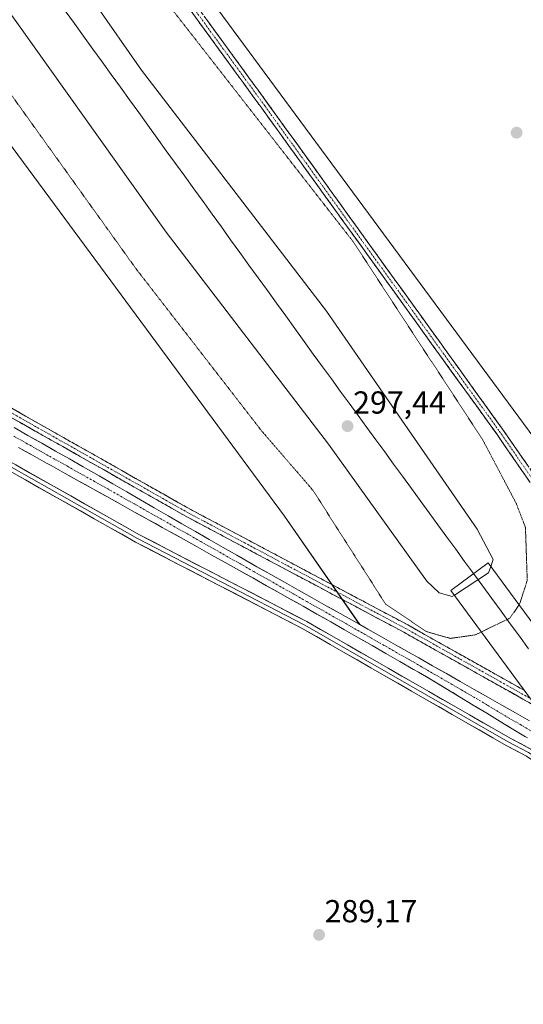
# Model space of a CAD drawing. Units: metres. Extents: x 604765 to 608236, y 4680637 to 4683002.
# Drawn here: x 607040 to 607198, y 4681202 to 4681512 of the extents above; entities that cross this region are included whole.
import ezdxf
from ezdxf.enums import TextEntityAlignment as Align

# ---------------------------------------------------------------- set-up
doc = ezdxf.new("R2010")
doc.units = ezdxf.units.M
doc.header["$MEASUREMENT"] = 0
for name, pattern in [('TRAZO_Y_PUNTO', [1, 0.5, -0.25, 0, -0.25]), ('TRAZOS2', [0.375, 0.25, -0.125]), ('TRAZOSX2', [1.5, 1, -0.5])]:
    doc.linetypes.add(name, pattern=pattern)
for name, color, linetype, lineweight in [('Camino', 19, 'TRAZOSX2', 0), ('Camino Cxs', 19, 'Continuous', 0), ('Camino eje', 19, 'TRAZO_Y_PUNTO', 0), ('Carátula', 7, 'Continuous', 5), ('Corriente artificial Cxs', 5, 'Continuous', 13), ('Corriente artificial eje', 142, 'TRAZO_Y_PUNTO', 0), ('Corriente artificial superficial', 5, 'Continuous', 13), ('Cultivos herbáceos CxS', 92, 'Continuous', 0), ('Curva de nivel normal', 36, 'Continuous', 0), ('Curva de nivel normal depresión', 36, 'TRAZOS2', 0), ('Ferrocarril', 144, 'Continuous', 13), ('Layer 0', 7, 'Continuous', 0), ('Núcleo urbano CxS', 19, 'Continuous', 0), ('Puente', 1, 'Continuous', 0), ('Puente Cxs', 1, 'Continuous', 13), ('Punto de cota en terreno', 7, 'Continuous', 0), ('Rótulo de punto de cota en terreno', 19, 'Continuous', 0), ('Suelo desnudo CxS', 43, 'Continuous', 0)]:
    doc.layers.add(name, color=color, linetype=linetype, lineweight=lineweight)
doc.styles.add('Arial', font='txt', dxfattribs={"height": 0.2})

# ---------------------------------------------------------------- blocks, each defined once
blk = doc.blocks.new('*U151')
at = {"layer": 'Cultivos herbáceos CxS', "color": 92, "linetype": 'Continuous', "lineweight": 0}
blk.add_polyline3d([(607209.9523, 4681369.5975, 289.4317), (606984.6453, 4681674.8315, 289.1873)], dxfattribs=at)
blk = doc.blocks.new('*U152')
at = {"layer": 'Núcleo urbano CxS', "color": 19, "linetype": 'Continuous', "lineweight": 0}
for points in [[(607200.2801, 4681291.6901, 288.8656), (607195.9301, 4681294.1601, 288.6427), (607191.5901, 4681296.6201, 288.7236), (607187.2401, 4681299.0901, 288.8751), (607182.8901, 4681301.5601, 288.5821), (607178.5401, 4681304.0301, 288.6891), (607174.1901, 4681306.5001, 288.7073), (607169.8401, 4681308.9701, 288.6739), (607165.5001, 4681311.4301, 288.8284), (607162.5001, 4681313.1301, 288.2844), (607158.1501, 4681315.6001, 288.7238), (607153.8001, 4681318.0601, 288.4848), (607149.4501, 4681320.5201, 288.7373), (607146.9158, 4681321.9442, 288.5908), (607123.2287, 4681355.9953, 289.2059), (606970.1899, 4681563.4525, 288.9758)], [(606984.6453, 4681674.8315, 289.1873), (607209.9523, 4681369.5975, 289.4317)]]:
    blk.add_polyline3d(points, dxfattribs=at)
blk = doc.blocks.new('5PATER')
at = {"layer": 'Carátula', "linetype": 'Continuous', "lineweight": 5}
h = blk.add_hatch(color=250, dxfattribs=at)
edge = h.paths.add_edge_path()
edge.add_ellipse((0, 0.01), major_axis=(-1.33, -1.34), ratio=0.999422, start_angle=0, end_angle=360)

msp = doc.modelspace()

# ---------------------------------------------------------------- linework, layer by layer
at = {"layer": 'Camino', "color": 19, "linetype": 'TRAZOSX2', "lineweight": 0}
for points in [[(607234.25, 4681281.29), (607236.27, 4681295.72), (607236.01, 4681310.49), (607230.59, 4681324.16), (607215.86, 4681344.43), (607189.93, 4681382), (607116.12, 4681484.38), (607082.78, 4681530.16), (607057.38, 4681565.61), (607031.18, 4681602.13), (606981.7, 4681672.52), (606955.23, 4681711.16), (606902.57, 4681788.43), (606846.73, 4681874.17), (606804.13, 4681941.12), (606748.29, 4682030.3)], [(606949.94, 4681723.18), (606957.21, 4681712.51), (606983.67, 4681673.89), (607033.14, 4681603.52), (607059.33, 4681567.01), (607084.72, 4681531.56), (607118.06, 4681485.79), (607191.89, 4681383.38), (607217.82, 4681345.81), (607232.71, 4681325.33), (607238.41, 4681310.96), (607238.68, 4681295.57), (607236.45, 4681280.05)], [(606913.8, 4681646.18), (606912.66, 4681646.8), (606903.74, 4681630.04), (606874.88, 4681579.37), (606863.81, 4681560.35), (606837.29, 4681519.45), (606835.92, 4681513.7), (606836.98, 4681506.98), (606846.07, 4681500.31), (606911, 4681463.36), (606949.97, 4681437.98), (606979.85, 4681419.6), (607092.51, 4681355.86), (607160.77, 4681319.56), (607202.45, 4681296.16)], [(607198.72, 4681301.24), (607162.02, 4681321.84), (607093.77, 4681358.14), (606981.18, 4681421.84), (606951.37, 4681440.18), (606912.36, 4681465.58), (606847.49, 4681502.5), (606839.38, 4681508.44), (606838.56, 4681513.6), (606839.71, 4681518.42), (606866.02, 4681558.98), (606877.14, 4681578.08), (606906.02, 4681628.79), (606914.95, 4681645.56), (606913.8, 4681646.18)]]:
    msp.add_lwpolyline(points, dxfattribs=at)
at = {"layer": 'Camino Cxs', "color": 19, "linetype": 'Continuous', "lineweight": 0}
for points in [[(607200.3, 4681366.97, 289.66), (607197.71, 4681370.73, 289.66), (607195.11, 4681374.49, 289.69), (607192.52, 4681378.24, 289.67), (607189.93, 4681382, 289.72), (607187.09, 4681385.94, 289.71), (607184.25, 4681389.88, 289.76), (607181.41, 4681393.81, 289.72), (607178.57, 4681397.75, 289.78), (607175.73, 4681401.69, 289.8), (607172.89, 4681405.63, 289.81), (607170.06, 4681409.56, 289.84), (607167.22, 4681413.5, 289.79), (607164.38, 4681417.44, 289.88), (607161.54, 4681421.38, 289.86), (607158.7, 4681425.32, 289.92), (607155.86, 4681429.25, 289.89), (607153.02, 4681433.19, 289.92), (607150.18, 4681437.13, 289.97), (607147.35, 4681441.07, 289.96), (607144.51, 4681445, 289.99), (607141.67, 4681448.94, 289.89), (607138.83, 4681452.88, 289.94), (607135.99, 4681456.82, 289.9), (607133.15, 4681460.76, 289.89), (607130.31, 4681464.69, 289.86), (607127.47, 4681468.63, 289.79), (607124.63, 4681472.57, 289.82), (607121.8, 4681476.51, 289.76), (607118.96, 4681480.44, 289.78), (607116.12, 4681484.38, 289.71), (607113.34, 4681488.2, 289.69), (607110.56, 4681492.01, 289.7), (607107.78, 4681495.83, 289.67), (607105.01, 4681499.64, 289.66), (607102.23, 4681503.45, 289.59), (607099.45, 4681507.27, 289.63), (607096.67, 4681511.08, 289.57), (607093.89, 4681514.9, 289.59)], [(607098.61, 4681512.49, 289.52), (607101.39, 4681508.68, 289.55), (607104.17, 4681504.86, 289.56), (607106.95, 4681501.05, 289.58), (607109.73, 4681497.23, 289.61), (607112.51, 4681493.42, 289.62), (607115.28, 4681489.6, 289.64), (607118.06, 4681485.79, 289.65), (607120.9, 4681481.85, 289.69), (607123.74, 4681477.91, 289.7), (607126.58, 4681473.97, 289.73), (607129.42, 4681470.04, 289.75), (607132.26, 4681466.1, 289.76), (607135.1, 4681462.16, 289.8), (607137.94, 4681458.22, 289.8), (607140.78, 4681454.28, 289.85), (607143.62, 4681450.34, 289.85), (607146.46, 4681446.4, 289.87), (607149.3, 4681442.46, 289.87), (607152.14, 4681438.53, 289.85), (607154.98, 4681434.59, 289.85), (607157.81, 4681430.65, 289.81), (607160.65, 4681426.71, 289.82), (607163.49, 4681422.77, 289.79), (607166.33, 4681418.83, 289.79), (607169.17, 4681414.89, 289.76), (607172.01, 4681410.95, 289.75), (607174.85, 4681407.02, 289.75), (607177.69, 4681403.08, 289.72), (607180.53, 4681399.14, 289.72), (607183.37, 4681395.2, 289.69), (607186.21, 4681391.26, 289.69), (607189.05, 4681387.32, 289.67), (607191.89, 4681383.38, 289.66), (607194.48, 4681379.63, 289.64), (607197.07, 4681375.87, 289.63), (607199.67, 4681372.11, 289.62)], [(607037.47, 4681389.99, 289.4), (607041.8, 4681387.54, 289.45), (607046.13, 4681385.09, 289.46), (607050.46, 4681382.64, 289.47), (607054.79, 4681380.19, 289.46), (607059.12, 4681377.74, 289.46), (607063.45, 4681375.29, 289.44), (607067.78, 4681372.84, 289.44), (607072.11, 4681370.39, 289.45), (607076.44, 4681367.94, 289.46), (607080.77, 4681365.49, 289.41), (607085.1, 4681363.04, 289.48), (607089.43, 4681360.59, 289.38), (607093.77, 4681358.14, 289.47), (607098.03, 4681355.87, 289.42), (607102.3, 4681353.6, 289.5), (607106.56, 4681351.34, 289.52), (607110.83, 4681349.07, 289.54), (607115.09, 4681346.8, 289.53), (607119.36, 4681344.53, 289.52), (607123.63, 4681342.26, 289.46), (607127.89, 4681339.99, 289.5), (607132.16, 4681337.72, 289.53), (607136.42, 4681335.45, 289.49), (607140.69, 4681333.18, 289.53), (607144.96, 4681330.92, 289.49), (607149.22, 4681328.65, 289.66), (607153.49, 4681326.38, 289.77), (607157.75, 4681324.11, 289.82), (607162.02, 4681321.84, 289.95), (607166.1, 4681319.55, 289.9), (607170.17, 4681317.26, 289.87), (607174.25, 4681314.97, 289.82), (607178.33, 4681312.68, 289.6), (607182.41, 4681310.39, 289.54), (607186.48, 4681308.11, 289.56), (607190.56, 4681305.82, 289.52), (607194.64, 4681303.53, 289.51), (607198.72, 4681301.24, 289.49)], [(607202.45, 4681296.16, 289.64), (607198.28, 4681298.5, 289.72), (607194.12, 4681300.84, 289.6), (607189.95, 4681303.18, 289.71), (607185.78, 4681305.52, 289.67), (607181.61, 4681307.86, 289.69), (607177.44, 4681310.2, 289.73), (607173.28, 4681312.54, 289.62), (607169.11, 4681314.88, 289.71), (607164.94, 4681317.22, 289.6), (607160.77, 4681319.56, 289.71), (607156.51, 4681321.83, 289.6), (607152.24, 4681324.1, 289.65), (607147.97, 4681326.37, 289.51), (607143.71, 4681328.64, 289.62), (607139.44, 4681330.9, 289.54), (607135.18, 4681333.17, 289.56), (607130.91, 4681335.44, 289.51), (607126.64, 4681337.71, 289.47), (607122.38, 4681339.98, 289.42), (607118.11, 4681342.25, 289.35), (607113.85, 4681344.52, 289.41), (607109.58, 4681346.79, 289.32), (607105.31, 4681349.06, 289.4), (607101.05, 4681351.32, 289.16), (607096.78, 4681353.59, 289.42), (607092.51, 4681355.86, 289.12), (607088.18, 4681358.31, 289.31), (607083.85, 4681360.77, 289.19), (607079.52, 4681363.22, 289.24), (607075.18, 4681365.67, 289.1), (607070.85, 4681368.12, 289.32), (607066.52, 4681370.57, 289.11), (607062.18, 4681373.02, 289.34), (607057.85, 4681375.47, 289.15), (607053.52, 4681377.93, 289.36), (607049.18, 4681380.38, 289.16), (607044.85, 4681382.83, 289.31), (607040.52, 4681385.28, 289.29), (607036.18, 4681387.73, 289.32)]]:
    msp.add_polyline3d(points, dxfattribs=at)
at = {"layer": 'Camino eje', "color": 19, "linetype": 'TRAZO_Y_PUNTO', "lineweight": 0}
for points in [[(606948.51, 4681723.16), (606956.22, 4681711.83), (606982.68, 4681673.2), (607032.16, 4681602.83), (607058.35, 4681566.31), (607083.75, 4681530.86), (607117.09, 4681485.09), (607190.91, 4681382.69), (607216.84, 4681345.12), (607231.65, 4681324.75), (607237.21, 4681310.73), (607237.48, 4681295.64), (607235.36, 4681280.56), (607234.98, 4681279.39)], [(606913.8, 4681646.18), (606904.88, 4681629.42), (606876.01, 4681578.73), (606864.92, 4681559.67), (606838.5, 4681518.94), (606837.24, 4681513.65), (606838.18, 4681507.71), (606846.78, 4681501.41), (606911.68, 4681464.47), (606950.67, 4681439.08), (606980.52, 4681420.72), (607093.14, 4681357), (607161.4, 4681320.7), (607200.58, 4681298.7)]]:
    msp.add_lwpolyline(points, dxfattribs=at)
at = {"layer": 'Corriente artificial Cxs', "color": 5, "linetype": 'Continuous', "lineweight": 13}
for points in [[(607038.24, 4681383.88, 288.93), (607042.59, 4681381.42, 288.91), (607044.77, 4681380.2, 288.71), (607046.95, 4681378.97, 288.56), (607049.13, 4681377.74, 288.84), (607051.3, 4681376.5, 288.93), (607055.65, 4681374.04, 288.71), (607059.99, 4681371.56, 288.84), (607060.66, 4681371.18, 288.81), (607065, 4681368.7, 288.67), (607069.33, 4681366.2, 288.83), (607073.66, 4681363.7, 288.68), (607077.99, 4681361.2, 288.77), (607082.31, 4681358.69, 288.76), (607084.48, 4681357.44, 288.87), (607086.64, 4681356.18, 288.76), (607090.96, 4681353.67, 288.58), (607095.29, 4681351.17, 288.81), (607097.46, 4681349.92, 288.68), (607099.63, 4681348.67, 288.61), (607103.97, 4681346.19, 288.75), (607108.31, 4681343.72, 288.62), (607110.25, 4681342.62, 288.86), (607112.43, 4681341.39, 288.87), (607114.6, 4681340.15, 288.73), (607116.78, 4681338.93, 288.58), (607118.96, 4681337.7, 288.81), (607123.31, 4681335.24, 288.81), (607125.49, 4681334.01, 288.8), (607127.67, 4681332.78, 288.93), (607132.02, 4681330.33, 288.97), (607134.2, 4681329.11, 289.06), (607136.38, 4681327.88, 289.23), (607138.56, 4681326.66, 289.15), (607140.74, 4681325.43, 289.08), (607145.09, 4681322.97, 289.03), (607147.27, 4681321.75, 288.94), (607149.45, 4681320.52, 288.81), (607153.8, 4681318.06, 288.88), (607158.15, 4681315.6, 288.82), (607160.33, 4681314.37, 288.7), (607162.5, 4681313.13, 288.79), (607165.5, 4681311.43, 288.93), (607169.84, 4681308.97, 288.82), (607172.02, 4681307.74, 288.95), (607174.19, 4681306.5, 288.99), (607176.37, 4681305.27, 288.83), (607178.54, 4681304.03, 288.87), (607180.72, 4681302.8, 289.13), (607182.89, 4681301.56, 289.05), (607185.07, 4681300.33, 288.86), (607187.24, 4681299.09, 288.75), (607189.42, 4681297.86, 289), (607191.59, 4681296.62, 289.07), (607195.93, 4681294.16, 288.73), (607198.11, 4681292.93, 288.88), (607200.28, 4681291.69, 289.04)], [(607199.7, 4681286.26, 288.94), (607197.55, 4681287.54, 288.69), (607195.4, 4681288.82, 288.6), (607193.26, 4681290.12, 288.79), (607191.12, 4681291.41, 288.76), (607186.86, 4681294.02, 288.77), (607184.73, 4681295.33, 288.83), (607182.59, 4681296.63, 288.7), (607178.33, 4681299.24, 288.73), (607176.19, 4681300.54, 288.75), (607174.05, 4681301.83, 288.65), (607171.91, 4681303.12, 288.46), (607169.76, 4681304.4, 288.63), (607167.6, 4681305.66, 288.69), (607165.44, 4681306.92, 288.57), (607163.85, 4681307.84, 288.5), (607159.52, 4681310.34, 288.64), (607157.35, 4681311.59, 288.55), (607155.18, 4681312.83, 288.4), (607150.85, 4681315.32, 288.6), (607148.68, 4681316.57, 288.61), (607146.51, 4681317.81, 288.4), (607144.34, 4681319.06, 288.53), (607142.17, 4681320.3, 288.74), (607137.83, 4681322.78, 288.64), (607135.66, 4681324.02, 288.62), (607133.48, 4681325.25, 288.84), (607129.13, 4681327.71, 288.66), (607126.95, 4681328.94, 288.57), (607124.77, 4681330.16, 288.75), (607122.02, 4681331.7, 288.66), (607119.84, 4681332.93, 288.5), (607117.66, 4681334.15, 288.52), (607113.3, 4681336.59, 288.63), (607111.12, 4681337.82, 288.48), (607108.93, 4681339.04, 288.58), (607104.57, 4681341.48, 288.6), (607100.21, 4681343.92, 288.54), (607098.03, 4681345.14, 288.73), (607095.84, 4681346.36, 288.69), (607091.48, 4681348.79, 288.51), (607089.3, 4681350.01, 288.75), (607087.11, 4681351.23, 288.71), (607084.84, 4681352.49, 288.57), (607082.66, 4681353.71, 288.6), (607080.47, 4681354.92, 288.78), (607078.29, 4681356.14, 288.78), (607076.1, 4681357.35, 288.61), (607073.92, 4681358.57, 288.69), (607071.73, 4681359.78, 288.89), (607069.55, 4681361, 288.82), (607067.36, 4681362.21, 288.63), (607065.18, 4681363.43, 288.53), (607062.99, 4681364.64, 288.7), (607060.81, 4681365.86, 288.67), (607058.62, 4681367.07, 288.59), (607056.44, 4681368.29, 288.44), (607054.25, 4681369.5, 288.63), (607052.07, 4681370.72, 288.64), (607049.88, 4681371.93, 288.58), (607048.38, 4681372.76, 288.55), (607044.02, 4681375.19, 288.72), (607041.84, 4681376.41, 288.68), (607039.65, 4681377.62, 288.59)]]:
    msp.add_polyline3d(points, dxfattribs=at)
at = {"layer": 'Corriente artificial eje', "color": 142, "linetype": 'TRAZO_Y_PUNTO', "lineweight": 0}
msp.add_polyline3d([(607201.42, 4681288.18, 288.47), (607197.69, 4681290.33, 288.58), (607193.97, 4681292.47, 288.55), (607190.37, 4681294.62, 288.64), (607186.77, 4681296.77, 288.62), (607183.17, 4681298.92, 288.41), (607178.98, 4681301.36, 288.76), (607174.78, 4681303.79, 288.4), (607170.59, 4681306.22, 288.69), (607166.39, 4681308.66, 288.3), (607162.46, 4681310.9, 288.61), (607158.52, 4681313.15, 288.38), (607154.58, 4681315.39, 288.61), (607150.65, 4681317.64, 288.48), (607146.71, 4681319.89, 288.53), (607142.77, 4681322.13, 288.83), (607138.6, 4681324.49, 288.77), (607134.43, 4681326.85, 288.92), (607130.26, 4681329.21, 288.66), (607126.09, 4681331.57, 288.71), (607121.93, 4681333.93, 288.42), (607117.76, 4681336.28, 288.59), (607113.59, 4681338.64, 288.38), (607109.42, 4681341, 288.65), (607105.25, 4681343.36, 288.27), (607101.08, 4681345.72, 288.53), (607096.91, 4681348.08, 288.4), (607092.74, 4681350.44, 288.59), (607088.57, 4681352.8, 288.44), (607084.4, 4681355.16, 288.6), (607080.23, 4681357.52, 288.61), (607076.06, 4681359.87, 288.5), (607071.89, 4681362.23, 288.62), (607067.72, 4681364.59, 288.5), (607063.49, 4681366.97, 288.53), (607059.26, 4681369.34, 288.42), (607055.03, 4681371.72, 288.56), (607050.8, 4681374.09, 288.39), (607046.57, 4681376.47, 288.45), (607042.34, 4681378.84, 288.34), (607038.11, 4681381.22, 288.74)], dxfattribs=at)
at = {"layer": 'Corriente artificial superficial', "color": 5, "linetype": 'Continuous', "lineweight": 13}
for points in [[(607038.24, 4681383.88, 288.93), (607042.59, 4681381.42, 288.91), (607044.77, 4681380.2, 288.71), (607046.95, 4681378.97, 288.56), (607049.13, 4681377.74, 288.84), (607051.3, 4681376.5, 288.93), (607055.65, 4681374.04, 288.71), (607059.99, 4681371.56, 288.84), (607060.66, 4681371.18, 288.81), (607065, 4681368.7, 288.67), (607069.33, 4681366.2, 288.83), (607073.66, 4681363.7, 288.68), (607077.99, 4681361.2, 288.77), (607082.31, 4681358.69, 288.76), (607084.48, 4681357.44, 288.87), (607086.64, 4681356.18, 288.76), (607090.96, 4681353.67, 288.58), (607095.29, 4681351.17, 288.81), (607097.46, 4681349.92, 288.68), (607099.63, 4681348.67, 288.61), (607103.97, 4681346.19, 288.75), (607108.31, 4681343.72, 288.62), (607110.25, 4681342.62, 288.87), (607112.43, 4681341.39, 288.87), (607114.6, 4681340.15, 288.73), (607116.78, 4681338.93, 288.58), (607118.96, 4681337.7, 288.81), (607123.31, 4681335.24, 288.81), (607125.49, 4681334.01, 288.8), (607127.67, 4681332.78, 288.93), (607132.02, 4681330.33, 288.97), (607134.2, 4681329.11, 289.06), (607136.38, 4681327.88, 289.23), (607138.56, 4681326.66, 289.15), (607140.74, 4681325.43, 289.08), (607145.09, 4681322.97, 289.03), (607147.27, 4681321.75, 288.94), (607149.45, 4681320.52, 288.81), (607153.8, 4681318.06, 288.88), (607158.15, 4681315.6, 288.82), (607160.33, 4681314.37, 288.7), (607162.5, 4681313.13, 288.79), (607165.5, 4681311.43, 288.93), (607169.84, 4681308.97, 288.82), (607172.02, 4681307.74, 288.95), (607174.19, 4681306.5, 288.99), (607176.37, 4681305.27, 288.83), (607178.54, 4681304.03, 288.87), (607180.72, 4681302.8, 289.13), (607182.89, 4681301.56, 289.05), (607185.07, 4681300.33, 288.86), (607187.24, 4681299.09, 288.75), (607189.42, 4681297.86, 289), (607191.59, 4681296.62, 289.07), (607195.93, 4681294.16, 288.73), (607198.11, 4681292.93, 288.88), (607200.28, 4681291.69, 289.04)], [(607199.7, 4681286.26, 288.94), (607197.55, 4681287.54, 288.69), (607195.4, 4681288.82, 288.6), (607193.26, 4681290.12, 288.79), (607191.12, 4681291.41, 288.76), (607186.86, 4681294.02, 288.77), (607184.73, 4681295.33, 288.83), (607182.59, 4681296.63, 288.7), (607178.33, 4681299.24, 288.73), (607176.19, 4681300.54, 288.75), (607174.05, 4681301.83, 288.65), (607171.91, 4681303.12, 288.46), (607169.76, 4681304.4, 288.63), (607167.6, 4681305.66, 288.69), (607165.44, 4681306.92, 288.57), (607163.85, 4681307.84, 288.5), (607159.52, 4681310.34, 288.64), (607157.35, 4681311.59, 288.55), (607155.18, 4681312.83, 288.4), (607150.85, 4681315.32, 288.6), (607148.68, 4681316.57, 288.61), (607146.51, 4681317.81, 288.4), (607144.34, 4681319.06, 288.53), (607142.17, 4681320.3, 288.74), (607137.83, 4681322.78, 288.64), (607135.66, 4681324.02, 288.62), (607133.48, 4681325.25, 288.84), (607129.13, 4681327.71, 288.66), (607126.95, 4681328.94, 288.57), (607124.77, 4681330.16, 288.75), (607122.02, 4681331.7, 288.66), (607119.84, 4681332.93, 288.5), (607117.66, 4681334.15, 288.52), (607113.3, 4681336.59, 288.63), (607111.12, 4681337.82, 288.48), (607108.93, 4681339.04, 288.58), (607104.57, 4681341.48, 288.6), (607100.21, 4681343.92, 288.54), (607098.03, 4681345.14, 288.73), (607095.84, 4681346.36, 288.69), (607091.48, 4681348.79, 288.51), (607089.3, 4681350.01, 288.75), (607087.11, 4681351.23, 288.71), (607084.84, 4681352.49, 288.57), (607082.66, 4681353.71, 288.6), (607080.47, 4681354.92, 288.78), (607078.29, 4681356.14, 288.78), (607076.1, 4681357.35, 288.61), (607073.92, 4681358.57, 288.69), (607071.73, 4681359.78, 288.89), (607069.55, 4681361, 288.82), (607067.36, 4681362.21, 288.63), (607065.18, 4681363.43, 288.53), (607062.99, 4681364.64, 288.7), (607060.81, 4681365.86, 288.67), (607058.62, 4681367.07, 288.59), (607056.44, 4681368.29, 288.44), (607054.25, 4681369.5, 288.63), (607052.07, 4681370.72, 288.64), (607049.88, 4681371.93, 288.58), (607048.38, 4681372.76, 288.55), (607044.02, 4681375.19, 288.72), (607041.84, 4681376.41, 288.68), (607039.65, 4681377.62, 288.59)]]:
    msp.add_polyline3d(points, dxfattribs=at)
at = {"layer": 'Cultivos herbáceos CxS', "color": 92, "linetype": 'Continuous', "lineweight": 0}
for points in [[(606433.01, 4682535.83, 298.03), (606439.66, 4682514.01, 296.54), (606457.51, 4682491.91, 295.11), (606493.22, 4682436.64, 292.88), (606505.98, 4682411.98, 294.61), (606517.03, 4682391.58, 296.27), (606563.79, 4682322.71, 293.24), (606579.09, 4682305.7, 293.08), (606591, 4682287.85, 292.68), (606625.01, 4682233.43, 291.89), (606697.27, 4682123.75, 291.43), (606723.63, 4682080.39, 289.74), (606838.41, 4681897.59, 288.97), (606984.65, 4681674.83, 289.19), (607209.95, 4681369.6, 289.43), (607217.6, 4681353.44, 289.62), (607240.01, 4681326.44, 289.56), (607263.79, 4681288.39, 289.48), (607279.64, 4681267.78, 289.47), (607287.33, 4681242.29, 288.96)], [(607146.92, 4681321.94, 288.59), (607123.23, 4681356, 289.21), (606970.19, 4681563.45, 288.98), (606806.95, 4681804.92, 288.66), (606642.01, 4682071.04, 288.38), (606621.6, 4682095.7, 288.2), (606585.89, 4682166.27, 288.44), (606578.24, 4682184.12, 288.98), (606539.13, 4682208.78, 289.01), (606532.33, 4682196.03, 288.28), (606522.13, 4682184.97, 288.16), (606510.22, 4682173.07, 288.16), (606500.02, 4682163.72, 288.17), (606487.34, 4682153.39, 288.28)], [(606970.19, 4681563.45, 288.98), (607123.23, 4681356, 289.21), (607146.92, 4681321.94, 288.59), (607145.09, 4681322.97, 288.54), (607140.74, 4681325.43, 288.97), (607136.38, 4681327.88, 289.04), (607132.02, 4681330.33, 288.93), (607127.67, 4681332.78, 288.6), (607123.31, 4681335.24, 288.81), (607118.96, 4681337.7, 288.54), (607114.6, 4681340.15, 288.72), (607110.25, 4681342.62, 288.44), (607108.31, 4681343.72, 288.48), (607103.97, 4681346.19, 288.51), (607099.63, 4681348.67, 288.56), (607095.29, 4681351.17, 288.77), (607090.96, 4681353.67, 288.55), (607086.64, 4681356.18, 288.59), (607082.31, 4681358.69, 288.42), (607077.99, 4681361.2, 288.53), (607073.66, 4681363.7, 288.6), (607069.33, 4681366.2, 288.68), (607065, 4681368.7, 288.58), (607060.66, 4681371.18, 288.72), (607059.99, 4681371.56, 288.66), (607055.65, 4681374.04, 288.56), (607051.3, 4681376.5, 288.67), (607046.95, 4681378.97, 288.53), (607042.59, 4681381.42, 288.64), (607038.24, 4681383.88, 288.6)], [(607146.92, 4681321.94, 288.59), (607145.09, 4681322.97, 288.54), (607140.74, 4681325.43, 288.97), (607136.38, 4681327.88, 289.04), (607132.02, 4681330.33, 288.93), (607127.67, 4681332.78, 288.6), (607123.31, 4681335.24, 288.81), (607118.96, 4681337.7, 288.54), (607114.6, 4681340.15, 288.72), (607110.25, 4681342.62, 288.44), (607108.31, 4681343.72, 288.48), (607103.97, 4681346.19, 288.51), (607099.63, 4681348.67, 288.56), (607095.29, 4681351.17, 288.77), (607090.96, 4681353.67, 288.55), (607086.64, 4681356.18, 288.59), (607082.31, 4681358.69, 288.42), (607077.99, 4681361.2, 288.53), (607073.66, 4681363.7, 288.6), (607069.33, 4681366.2, 288.68), (607065, 4681368.7, 288.58), (607060.66, 4681371.18, 288.72), (607059.99, 4681371.56, 288.66), (607055.65, 4681374.04, 288.56), (607051.3, 4681376.5, 288.67), (607046.95, 4681378.97, 288.53), (607042.59, 4681381.42, 288.64), (607038.24, 4681383.88, 288.6)], [(607039.65, 4681377.62, 288.9), (607044.02, 4681375.19, 288.79), (607048.38, 4681372.76, 288.81), (607049.88, 4681371.93, 288.73), (607054.25, 4681369.5, 288.86), (607058.62, 4681367.07, 288.72), (607062.99, 4681364.64, 288.89), (607067.36, 4681362.21, 288.83), (607071.73, 4681359.78, 289.02), (607076.1, 4681357.35, 288.87), (607080.47, 4681354.92, 288.81), (607084.84, 4681352.49, 288.76), (607087.11, 4681351.23, 288.66), (607091.48, 4681348.79, 288.89), (607095.84, 4681346.36, 288.79), (607100.21, 4681343.92, 288.81), (607104.57, 4681341.48, 288.6), (607108.93, 4681339.04, 288.78), (607113.3, 4681336.59, 288.59), (607117.66, 4681334.15, 288.8), (607122.02, 4681331.7, 288.68), (607124.77, 4681330.16, 288.86), (607129.13, 4681327.71, 288.76), (607133.48, 4681325.25, 288.83), (607137.83, 4681322.78, 288.65), (607142.17, 4681320.3, 288.66), (607146.51, 4681317.81, 288.6), (607150.85, 4681315.32, 288.69), (607155.18, 4681312.83, 288.63), (607159.52, 4681310.34, 288.62), (607163.85, 4681307.84, 288.68), (607165.44, 4681306.92, 288.62), (607169.76, 4681304.4, 288.82), (607174.05, 4681301.83, 288.65), (607178.33, 4681299.24, 288.89), (607182.59, 4681296.63, 288.74), (607186.86, 4681294.02, 289.08), (607191.12, 4681291.41, 288.86), (607195.4, 4681288.82, 289.15), (607199.03, 4681286.66, 289.03)], [(607039.65, 4681377.62, 288.9), (607044.02, 4681375.19, 288.79), (607048.38, 4681372.76, 288.81), (607049.88, 4681371.93, 288.73), (607054.25, 4681369.5, 288.86), (607058.62, 4681367.07, 288.72), (607062.99, 4681364.64, 288.89), (607067.36, 4681362.21, 288.83), (607071.73, 4681359.78, 289.02), (607076.1, 4681357.35, 288.87), (607080.47, 4681354.92, 288.81), (607084.84, 4681352.49, 288.76), (607087.11, 4681351.23, 288.66), (607091.48, 4681348.79, 288.89), (607095.84, 4681346.36, 288.79), (607100.21, 4681343.92, 288.81), (607104.57, 4681341.48, 288.6), (607108.93, 4681339.04, 288.78), (607113.3, 4681336.59, 288.59), (607117.66, 4681334.15, 288.8), (607122.02, 4681331.7, 288.68), (607124.77, 4681330.16, 288.86), (607129.13, 4681327.71, 288.76), (607133.48, 4681325.25, 288.83), (607137.83, 4681322.78, 288.65), (607142.17, 4681320.3, 288.66), (607146.51, 4681317.81, 288.6), (607150.85, 4681315.32, 288.69), (607155.18, 4681312.83, 288.63), (607159.52, 4681310.34, 288.62), (607163.85, 4681307.84, 288.68), (607165.44, 4681306.92, 288.62), (607169.76, 4681304.4, 288.82), (607174.05, 4681301.83, 288.65), (607178.33, 4681299.24, 288.89), (607182.59, 4681296.63, 288.74), (607186.86, 4681294.02, 289.08), (607191.12, 4681291.41, 288.86), (607195.4, 4681288.82, 289.15), (607199.03, 4681286.66, 289.03)]]:
    msp.add_polyline3d(points, dxfattribs=at)
at = {"layer": 'Curva de nivel normal', "color": 36, "linetype": 'Continuous', "lineweight": 0}
for points in [[(607176.69, 4681331.19, 295), (607176, 4681330.74, 295), (607171.97, 4681331.97, 295), (607168.07, 4681335.6, 295), (607137.1, 4681378.69, 295), (607086.09, 4681445.42, 295), (606898.63, 4681708.63, 295), (606858.02, 4681772.02, 295), (606831.07, 4681811.41, 295), (606814.4, 4681836.4, 295), (606774.19, 4681902.76, 295), (606727.84, 4681973.97, 295), (606549.91, 4682266, 295)], [(606705.41, 4682061.14, 295), (606801.29, 4681905.29, 295), (606919.63, 4681730, 295), (606933.52, 4681705.05, 295), (606942.16, 4681692.13, 295), (607033.96, 4681559.96, 295), (607078.35, 4681496.35, 295), (607136.48, 4681420.48, 295), (607183.9, 4681352, 295), (607188.93, 4681342.42, 295), (607188.15, 4681340.24, 295)], [(607188.15, 4681340.24, 295), (607187.42, 4681338.21, 295), (607176.69, 4681331.19, 295)], [(607176.69, 4681331.19, 295), (607176.69, 4681331.19, 295)]]:
    msp.add_polyline3d(points, dxfattribs=at)
at = {"layer": 'Curva de nivel normal depresión', "color": 36, "linetype": 'TRAZOS2', "lineweight": 0}
for points in [[(606748.08, 4682020.08, 290), (606842, 4681868.46, 290), (606881.31, 4681812.09, 290), (606925.69, 4681746, 290), (606938.15, 4681730.18, 290), (606940.03, 4681726.03, 290), (606940.11, 4681716.13, 290), (606941.21, 4681714.01, 290), (606945.85, 4681710.79, 290), (606954.28, 4681700.1, 290), (607084.26, 4681520.16, 290), (607144.78, 4681442.52, 290), (607185.68, 4681379.94, 290), (607196.19, 4681359.97, 290), (607199.06, 4681352.49, 290), (607199.62, 4681335.8, 290), (607197.23, 4681328.43, 290), (607197.04, 4681328.16, 290)], [(606689, 4682016.26, 290), (606804.68, 4681830, 290), (606870.33, 4681727.95, 290), (606891.81, 4681697.7, 290), (606917.84, 4681653.98, 290), (606959.75, 4681597.91, 290), (607014, 4681521.13, 290), (607076.53, 4681433.93, 290), (607116.12, 4681382.82, 290), (607132.2, 4681364.2, 290), (607155.08, 4681328.38, 290), (607167.9, 4681319.75, 290), (607175.46, 4681317.58, 290), (607183.22, 4681318.69, 290), (607185.18, 4681319.63, 290)], [(607197.04, 4681328.16, 290), (607194.18, 4681323.96, 290), (607185.18, 4681319.63, 290)], [(607197.04, 4681328.16, 290), (607197.04, 4681328.16, 290)]]:
    msp.add_polyline3d(points, dxfattribs=at)
at = {"layer": 'Ferrocarril', "color": 144, "linetype": 'Continuous', "lineweight": 13}
for points in [[(607054.32, 4681514.98, 296.99), (607057.21, 4681510.98, 296.97), (607060.1, 4681506.99, 296.99), (607062.99, 4681502.99, 296.96), (607065.88, 4681498.99, 296.97), (607068.76, 4681494.99, 296.95), (607071.65, 4681490.99, 297.06), (607074.54, 4681487, 297.12), (607077.43, 4681483, 297.18), (607080.32, 4681479, 297.28), (607083.21, 4681475, 297.31), (607086.1, 4681471, 297.45), (607088.99, 4681467, 297.5), (607091.88, 4681463.01, 297.58), (607094.77, 4681459.01, 297.66), (607097.66, 4681455.01, 297.7), (607100.55, 4681451.01, 297.81), (607103.44, 4681447.01, 297.77), (607106.33, 4681443.02, 297.81), (607109.22, 4681439.02, 297.76), (607112.11, 4681435.02, 297.72), (607115, 4681431.02, 297.71), (607117.88, 4681427.02, 297.66), (607120.77, 4681423.02, 297.68), (607123.66, 4681419.03, 297.62), (607126.55, 4681415.03, 297.62), (607129.44, 4681411.03, 297.6), (607132.33, 4681407.03, 297.55), (607135.22, 4681403.03, 297.55), (607138.02, 4681399.21, 297.5), (607140.81, 4681395.38, 297.49), (607143.6, 4681391.56, 297.45), (607146.4, 4681387.73, 297.44), (607149.19, 4681383.91, 297.41), (607151.99, 4681380.08, 297.37), (607154.78, 4681376.26, 297.36), (607157.58, 4681372.43, 297.33), (607160.37, 4681368.61, 297.31), (607163.17, 4681364.78, 297.26), (607165.96, 4681360.96, 297.25), (607168.76, 4681357.13, 297.23), (607171.55, 4681353.31, 297.2), (607174.34, 4681349.48, 297.1), (607177.14, 4681345.66, 297.05), (607179.93, 4681341.83, 296.78), (607182.73, 4681338.01, 295.7)], [(607182.73, 4681338.01, 295.7), (607185.61, 4681334.06, 294.11), (607188.5, 4681330.11, 292.26), (607191.38, 4681326.16, 290.86), (607194.27, 4681322.21, 289.74), (607197.15, 4681318.26, 289.16), (607200.04, 4681314.31, 289.17)]]:
    msp.add_polyline3d(points, dxfattribs=at)
at = {"layer": 'Layer 0', "linetype": 'Continuous', "lineweight": 0}
for points in [[(607221.39, 4681270.41), (607209.17, 4681277.11), (607200.71, 4681282.78), (607194.28, 4681286.18), (607130.33, 4681322.87), (607077.64, 4681350.2), (607038.77, 4681372.15), (606970.76, 4681410.78), (606923.43, 4681436.43), (606910.59, 4681444.53), (606895.99, 4681454.38), (606877.12, 4681467.4), (606843.64, 4681483.34), (606818.97, 4681492.63), (606797.59, 4681500.11), (606773.78, 4681500.64), (606762.87, 4681499.84), (606762.96, 4681498.55)], [(607223.22, 4681267.92), (607208.49, 4681276), (607200.04, 4681281.67), (607193.66, 4681285.04), (607129.71, 4681321.73), (607077.02, 4681349.06), (607038.13, 4681371.02), (606970.13, 4681409.65), (606922.77, 4681435.31), (606909.88, 4681443.44), (606895.25, 4681453.3), (606876.47, 4681466.27), (606843.13, 4681482.14), (606818.53, 4681491.4), (606797.36, 4681498.81), (606773.81, 4681499.34), (606762.96, 4681498.55)], [(606762.96, 4681498.55), (606763.06, 4681497.25), (606773.84, 4681498.04), (606797.12, 4681497.52), (606818.08, 4681490.18), (606842.62, 4681480.95), (606875.82, 4681465.14), (606894.52, 4681452.23), (606909.17, 4681442.35), (606922.11, 4681434.19), (606969.5, 4681408.51), (607037.49, 4681369.89), (607076.4, 4681347.91), (607129.08, 4681320.59), (607193.03, 4681283.9), (607199.37, 4681280.55), (607207.81, 4681274.88), (607225.05, 4681265.44)]]:
    msp.add_lwpolyline(points, dxfattribs=at)
for points in [[(607199.37, 4681280.55, 289.75), (607196.2, 4681282.23, 289.89), (607193.03, 4681283.9, 289.84), (607188.76, 4681286.35, 289.68), (607184.5, 4681288.79, 289.73), (607180.24, 4681291.24, 289.6), (607175.98, 4681293.69, 289.56), (607171.71, 4681296.13, 289.49), (607167.45, 4681298.58, 289.49), (607163.19, 4681301.02, 289.42), (607158.92, 4681303.47, 289.52), (607154.66, 4681305.92, 289.41), (607150.4, 4681308.36, 289.57), (607146.13, 4681310.81, 289.44), (607141.87, 4681313.25, 289.53), (607137.61, 4681315.7, 289.41), (607133.35, 4681318.15, 289.49), (607129.08, 4681320.59, 289.4), (607124.69, 4681322.87, 289.51), (607120.3, 4681325.15, 289.44), (607115.91, 4681327.42, 289.5), (607111.52, 4681329.7, 289.45), (607107.13, 4681331.98, 289.47), (607102.74, 4681334.25, 289.47), (607098.35, 4681336.53, 289.48), (607093.96, 4681338.81, 289.47), (607089.57, 4681341.08, 289.44), (607085.18, 4681343.36, 289.41), (607080.79, 4681345.64, 289.38), (607076.4, 4681347.91, 289.39), (607072.08, 4681350.36, 289.4), (607067.76, 4681352.8, 289.42), (607063.43, 4681355.24, 289.39), (607059.11, 4681357.68, 289.42), (607054.78, 4681360.12, 289.42), (607050.46, 4681362.56, 289.41), (607046.14, 4681365, 289.38), (607041.81, 4681367.45, 289.39), (607037.49, 4681369.89, 289.34)], [(607038.77, 4681372.15, 289.37), (607043.09, 4681369.71, 289.34), (607047.41, 4681367.27, 289.37), (607051.73, 4681364.83, 289.34), (607056.05, 4681362.39, 289.52), (607060.37, 4681359.96, 289.37), (607064.69, 4681357.52, 289.46), (607069, 4681355.08, 289.41), (607073.32, 4681352.64, 289.47), (607077.64, 4681350.2, 289.38), (607082.03, 4681347.92, 289.46), (607086.42, 4681345.65, 289.43), (607090.81, 4681343.37, 289.56), (607095.2, 4681341.09, 289.36), (607099.6, 4681338.82, 289.5), (607103.99, 4681336.54, 289.31), (607108.38, 4681334.26, 289.34), (607112.77, 4681331.98, 289.26), (607117.16, 4681329.71, 289.27), (607121.55, 4681327.43, 289.34), (607125.94, 4681325.15, 289.23), (607130.33, 4681322.87, 289.22), (607134.59, 4681320.43, 289.18), (607138.86, 4681317.98, 289.17), (607143.12, 4681315.54, 289.12), (607147.38, 4681313.09, 289.25), (607151.65, 4681310.64, 289.16), (607155.91, 4681308.2, 289.26), (607160.17, 4681305.75, 289.15), (607164.44, 4681303.3, 289.26), (607168.7, 4681300.86, 289.15), (607172.96, 4681298.41, 289.35), (607177.23, 4681295.97, 289.25), (607181.49, 4681293.52, 289.56), (607185.76, 4681291.07, 289.36), (607190.02, 4681288.63, 289.39), (607194.28, 4681286.18, 289.31), (607197.5, 4681284.48, 289.55), (607200.71, 4681282.78, 289.54)]]:
    msp.add_polyline3d(points, dxfattribs=at)
at = {"layer": 'Núcleo urbano CxS', "color": 19, "linetype": 'Continuous', "lineweight": 0}
for points in [[(606433.01, 4682535.83, 298.03), (606439.66, 4682514.01, 296.54), (606457.51, 4682491.91, 295.11), (606493.22, 4682436.64, 292.88), (606505.98, 4682411.98, 294.61), (606517.03, 4682391.58, 296.27), (606563.79, 4682322.71, 293.24), (606579.09, 4682305.7, 293.08), (606591, 4682287.85, 292.68), (606625.01, 4682233.43, 291.89), (606697.27, 4682123.75, 291.43), (606723.63, 4682080.39, 289.74), (606838.41, 4681897.59, 288.97), (606984.65, 4681674.83, 289.19), (607209.95, 4681369.6, 289.43), (607217.6, 4681353.44, 289.62), (607240.01, 4681326.44, 289.56), (607263.79, 4681288.39, 289.48), (607279.64, 4681267.78, 289.47), (607287.33, 4681242.29, 288.96)], [(607146.92, 4681321.94, 288.59), (607123.23, 4681356, 289.21), (606970.19, 4681563.45, 288.98), (606806.95, 4681804.92, 288.66), (606642.01, 4682071.04, 288.38), (606621.6, 4682095.7, 288.2), (606585.89, 4682166.27, 288.44), (606578.24, 4682184.12, 288.98), (606539.13, 4682208.78, 289.01), (606532.33, 4682196.03, 288.28), (606522.13, 4682184.97, 288.16), (606510.22, 4682173.07, 288.16), (606500.02, 4682163.72, 288.17), (606487.34, 4682153.39, 288.28)], [(607146.92, 4681321.94, 288.59), (607149.45, 4681320.52, 288.74), (607153.8, 4681318.06, 288.48), (607158.15, 4681315.6, 288.72), (607162.5, 4681313.13, 288.28), (607165.5, 4681311.43, 288.83), (607169.84, 4681308.97, 288.67), (607174.19, 4681306.5, 288.71), (607178.54, 4681304.03, 288.69), (607182.89, 4681301.56, 288.58), (607187.24, 4681299.09, 288.88), (607191.59, 4681296.62, 288.72), (607195.93, 4681294.16, 288.64), (607200.28, 4681291.69, 288.87)]]:
    msp.add_polyline3d(points, dxfattribs=at)
at = {"layer": 'Puente', "color": 1, "linetype": 'Continuous', "lineweight": 0}
msp.add_polyline3d([(607282.85, 4681211.6, 295.72), (607271.35, 4681202.48, 296.41), (607175.59, 4681332.68, 295.88), (607187.29, 4681341.41, 295.43), (607282.85, 4681211.6, 295.72)], dxfattribs=at)
at = {"layer": 'Puente Cxs', "color": 1, "linetype": 'Continuous', "lineweight": 13}
msp.add_polyline3d([(607282.85, 4681211.6, 295.72), (607271.35, 4681202.48, 296.41), (607175.59, 4681332.68, 295.88), (607187.29, 4681341.41, 295.43), (607282.85, 4681211.6, 295.72)], close=True, dxfattribs=at)
at = {"layer": 'Suelo desnudo CxS', "color": 43, "linetype": 'Continuous', "lineweight": 0}
for points in [[(607038.24, 4681383.88, 288.6), (607042.59, 4681381.42, 288.64), (607046.95, 4681378.97, 288.53), (607051.3, 4681376.5, 288.67), (607055.65, 4681374.04, 288.56), (607059.99, 4681371.56, 288.66), (607060.66, 4681371.18, 288.72), (607065, 4681368.7, 288.58), (607069.33, 4681366.2, 288.68), (607073.66, 4681363.7, 288.6), (607077.99, 4681361.2, 288.53), (607082.31, 4681358.69, 288.42), (607086.64, 4681356.18, 288.59), (607090.96, 4681353.67, 288.55), (607095.29, 4681351.17, 288.77), (607099.63, 4681348.67, 288.56), (607103.97, 4681346.19, 288.51), (607108.31, 4681343.72, 288.48), (607110.25, 4681342.62, 288.44), (607114.6, 4681340.15, 288.72), (607118.96, 4681337.7, 288.54), (607123.31, 4681335.24, 288.81), (607127.67, 4681332.78, 288.6), (607132.02, 4681330.33, 288.93), (607136.38, 4681327.88, 289.04), (607140.74, 4681325.43, 288.97), (607145.09, 4681322.97, 288.54), (607146.92, 4681321.94, 288.59), (607149.45, 4681320.52, 288.74), (607153.8, 4681318.06, 288.48), (607158.15, 4681315.6, 288.72), (607162.5, 4681313.13, 288.28), (607165.5, 4681311.43, 288.83), (607169.84, 4681308.97, 288.67), (607174.19, 4681306.5, 288.71), (607178.54, 4681304.03, 288.69), (607182.89, 4681301.56, 288.58), (607187.24, 4681299.09, 288.88), (607191.59, 4681296.62, 288.72), (607195.93, 4681294.16, 288.64), (607200.28, 4681291.69, 288.87)], [(607146.92, 4681321.94, 288.59), (607145.09, 4681322.97, 288.54), (607140.74, 4681325.43, 288.97), (607136.38, 4681327.88, 289.04), (607132.02, 4681330.33, 288.93), (607127.67, 4681332.78, 288.6), (607123.31, 4681335.24, 288.81), (607118.96, 4681337.7, 288.54), (607114.6, 4681340.15, 288.72), (607110.25, 4681342.62, 288.44), (607108.31, 4681343.72, 288.48), (607103.97, 4681346.19, 288.51), (607099.63, 4681348.67, 288.56), (607095.29, 4681351.17, 288.77), (607090.96, 4681353.67, 288.55), (607086.64, 4681356.18, 288.59), (607082.31, 4681358.69, 288.42), (607077.99, 4681361.2, 288.53), (607073.66, 4681363.7, 288.6), (607069.33, 4681366.2, 288.68), (607065, 4681368.7, 288.58), (607060.66, 4681371.18, 288.72), (607059.99, 4681371.56, 288.66), (607055.65, 4681374.04, 288.56), (607051.3, 4681376.5, 288.67), (607046.95, 4681378.97, 288.53), (607042.59, 4681381.42, 288.64), (607038.24, 4681383.88, 288.6)], [(607199.03, 4681286.66, 289.03), (607195.4, 4681288.82, 289.15), (607191.12, 4681291.41, 288.86), (607186.86, 4681294.02, 289.08), (607182.59, 4681296.63, 288.74), (607178.33, 4681299.24, 288.89), (607174.05, 4681301.83, 288.65), (607169.76, 4681304.4, 288.82), (607165.44, 4681306.92, 288.62), (607163.85, 4681307.84, 288.68), (607159.52, 4681310.34, 288.62), (607155.18, 4681312.83, 288.63), (607150.85, 4681315.32, 288.69), (607146.51, 4681317.81, 288.6), (607142.17, 4681320.3, 288.66), (607137.83, 4681322.78, 288.65), (607133.48, 4681325.25, 288.83), (607129.13, 4681327.71, 288.76), (607124.77, 4681330.16, 288.86), (607122.02, 4681331.7, 288.68), (607117.66, 4681334.15, 288.8), (607113.3, 4681336.59, 288.59), (607108.93, 4681339.04, 288.78), (607104.57, 4681341.48, 288.6), (607100.21, 4681343.92, 288.81), (607095.84, 4681346.36, 288.79), (607091.48, 4681348.79, 288.89), (607087.11, 4681351.23, 288.66), (607084.84, 4681352.49, 288.76), (607080.47, 4681354.92, 288.81), (607076.1, 4681357.35, 288.87), (607071.73, 4681359.78, 289.02), (607067.36, 4681362.21, 288.83), (607062.99, 4681364.64, 288.89), (607058.62, 4681367.07, 288.72), (607054.25, 4681369.5, 288.86), (607049.88, 4681371.93, 288.73), (607048.38, 4681372.76, 288.81), (607044.02, 4681375.19, 288.79), (607039.65, 4681377.62, 288.9)], [(607039.65, 4681377.62, 288.9), (607044.02, 4681375.19, 288.79), (607048.38, 4681372.76, 288.81), (607049.88, 4681371.93, 288.73), (607054.25, 4681369.5, 288.86), (607058.62, 4681367.07, 288.72), (607062.99, 4681364.64, 288.89), (607067.36, 4681362.21, 288.83), (607071.73, 4681359.78, 289.02), (607076.1, 4681357.35, 288.87), (607080.47, 4681354.92, 288.81), (607084.84, 4681352.49, 288.76), (607087.11, 4681351.23, 288.66), (607091.48, 4681348.79, 288.89), (607095.84, 4681346.36, 288.79), (607100.21, 4681343.92, 288.81), (607104.57, 4681341.48, 288.6), (607108.93, 4681339.04, 288.78), (607113.3, 4681336.59, 288.59), (607117.66, 4681334.15, 288.8), (607122.02, 4681331.7, 288.68), (607124.77, 4681330.16, 288.86), (607129.13, 4681327.71, 288.76), (607133.48, 4681325.25, 288.83), (607137.83, 4681322.78, 288.65), (607142.17, 4681320.3, 288.66), (607146.51, 4681317.81, 288.6), (607150.85, 4681315.32, 288.69), (607155.18, 4681312.83, 288.63), (607159.52, 4681310.34, 288.62), (607163.85, 4681307.84, 288.68), (607165.44, 4681306.92, 288.62), (607169.76, 4681304.4, 288.82), (607174.05, 4681301.83, 288.65), (607178.33, 4681299.24, 288.89), (607182.59, 4681296.63, 288.74), (607186.86, 4681294.02, 289.08), (607191.12, 4681291.41, 288.86), (607195.4, 4681288.82, 289.15), (607199.03, 4681286.66, 289.03)], [(607146.92, 4681321.94, 288.59), (607149.45, 4681320.52, 288.74), (607153.8, 4681318.06, 288.48), (607158.15, 4681315.6, 288.72), (607162.5, 4681313.13, 288.28), (607165.5, 4681311.43, 288.83), (607169.84, 4681308.97, 288.67), (607174.19, 4681306.5, 288.71), (607178.54, 4681304.03, 288.69), (607182.89, 4681301.56, 288.58), (607187.24, 4681299.09, 288.88), (607191.59, 4681296.62, 288.72), (607195.93, 4681294.16, 288.64), (607200.28, 4681291.69, 288.87)]]:
    msp.add_polyline3d(points, dxfattribs=at)

# ---------------------------------------------------------------- block references
at = {"layer": 'Cultivos herbáceos CxS', "color": 92, "linetype": 'Continuous', "lineweight": 0}
msp.add_blockref('*U151', (0, 0), dxfattribs=at)
at = {"layer": 'Núcleo urbano CxS', "color": 19, "linetype": 'Continuous', "lineweight": 0}
msp.add_blockref('*U152', (0, 0), dxfattribs=at)
at = {"layer": 'Punto de cota en terreno', "linetype": 'Continuous', "lineweight": 0}
for p in [(607196.27, 4681476.68, 289.3), (607143.11, 4681384.35, 297.44), (607134.14, 4681224.33, 289.17)]:
    msp.add_blockref('5PATER', p, dxfattribs=at)

# ---------------------------------------------------------------- texts
at = {"layer": 'Rótulo de punto de cota en terreno', "color": 19, "linetype": 'Continuous', "lineweight": 0, "style": 'Arial'}
for s, p in [('297,44', (607144.87, 4681386.11)), ('289,17', (607135.9, 4681226.09))]:
    msp.add_text(s, height=7, dxfattribs=at).set_placement(p, align=Align.BOTTOM_LEFT)

doc.saveas('drawing.dxf')
